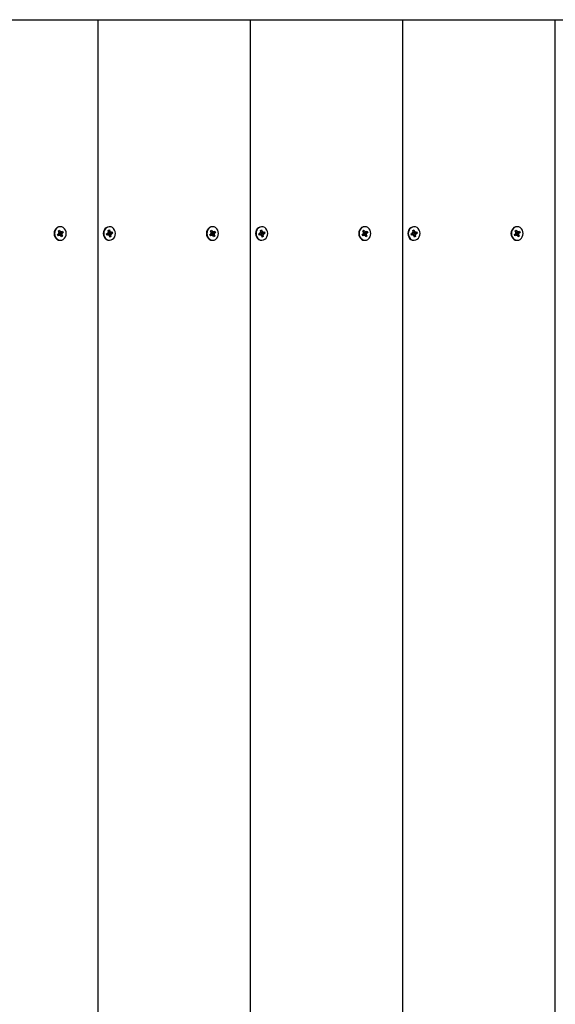
# Model space of a CAD drawing. Units: millimetres. Extents: x 3.11 to 8.57, y 1.84 to 6.79.
# Drawn here: x 5.79 to 6.17, y 4.59 to 5.29 of the extents above; entities that cross this region are included whole.
import ezdxf

# ---------------------------------------------------------------- set-up
doc = ezdxf.new("R2010")
doc.units = ezdxf.units.MM
doc.header["$LTSCALE"] = 50
doc.header["$PDSIZE"] = -1
doc.linetypes.add('SLD-Сплошная', pattern=[0])
doc.styles.get("Standard").update_dxf_attribs({"font": 'isocpeui.ttf'})
doc.dimstyles.new('ISO-25', dxfattribs={"dimtxt": 2.5, "dimasz": 2.5, "dimexe": 1.25, "dimexo": 0.625, "dimtad": 1, "dimtxsty": 'Standard', "dimcen": 2.5, "dimadec": 0, "dimazin": 0, "dimtfac": 1, "dimtmove": 0, "dimatfit": 3, "dimfxl": 1, "dimarcsym": 0})

# ---------------------------------------------------------------- blocks, each defined once
blk = doc.blocks.new('_D_6')
at = {"color": 0, "lineweight": -2, "transparency": 16777216}
for p, q in [((6.17197, 6.78548), (8.57197, 6.78548)), ((8.52197, 2.53548), (8.52197, 6.63548)), ((6.17197, 2.38548), (8.57197, 2.38548))]:
    blk.add_line(p, q, dxfattribs=at)
at = {"color": 0, "transparency": 16777216}
for points in [[(8.49697, 6.63548), (8.54697, 6.63548), (8.52197, 6.78548)], [(8.49697, 2.53548), (8.54697, 2.53548), (8.52197, 2.38548)]]:
    blk.add_solid(points, dxfattribs=at)
at = {"layer": 'Defpoints', "color": 0, "transparency": 16777216}
for p in [(6.17197, 6.78548), (8.52197, 6.78548), (6.17197, 2.38548)]:
    blk.add_point(p, dxfattribs=at)
at = {"color": 0, "transparency": 16777216, "insert": (8.29197, 4.58548), "char_height": 0.15, "attachment_point": 2, "rotation": 90}
blk.add_mtext('4,40м', dxfattribs=at)
blk = doc.blocks.new('*D11')
at = {"color": 0, "lineweight": -2, "transparency": 16777216}
for p, q in [((6.17197, 5.28548), (6.77385, 5.28548)), ((6.72385, 4.03548), (6.72385, 5.13548)), ((6.17197, 3.88548), (6.77385, 3.88548))]:
    blk.add_line(p, q, dxfattribs=at)
at = {"color": 0, "transparency": 16777216}
for points in [[(6.69885, 5.13548), (6.74885, 5.13548), (6.72385, 5.28548)], [(6.69885, 4.03548), (6.74885, 4.03548), (6.72385, 3.88548)]]:
    blk.add_solid(points, dxfattribs=at)
at = {"layer": 'Defpoints', "color": 0, "transparency": 16777216}
for p in [(6.17197, 5.28548), (6.72385, 5.28548), (6.17197, 3.88548)]:
    blk.add_point(p, dxfattribs=at)
at = {"color": 0, "transparency": 16777216, "insert": (6.58385, 4.58548), "char_height": 0.15, "attachment_point": 5, "rotation": 90}
blk.add_mtext('1,40м', dxfattribs=at)

msp = doc.modelspace()

# ---------------------------------------------------------------- linework, layer by layer
at = {"color": 7, "linetype": 'SLD-Сплошная', "lineweight": 25}
for p, q in [((5.73889, 5.28548), (5.84715, 5.28548)), ((5.84715, 3.88548), (5.84715, 5.28548)), ((5.84715, 5.28548), (5.9554, 5.28548)), ((5.9554, 3.88548), (5.9554, 5.28548)), ((5.9554, 5.28548), (6.06365, 5.28548)), ((6.06365, 5.28548), (6.17197, 5.28548)), ((6.06365, 3.88548), (6.06365, 5.28548)), ((6.17197, 3.88548), (6.17197, 5.28548)), ((5.82017, 5.13828), (5.81987, 5.13828)), ((5.85514, 5.13828), (5.85484, 5.13828)), ((5.92842, 5.13828), (5.92812, 5.13828)), ((5.96339, 5.13828), (5.96309, 5.13828)), ((6.03667, 5.13828), (6.03637, 5.13828)), ((6.07164, 5.13828), (6.07134, 5.13828)), ((6.14493, 5.13828), (6.14463, 5.13828)), ((5.81811, 5.1327), (5.81903, 5.13331)), ((5.81854, 5.13184), (5.81811, 5.1327)), ((5.81839, 5.13249), (5.81824, 5.13279)), ((5.8184, 5.13244), (5.81854, 5.13184)), ((5.81946, 5.13244), (5.81854, 5.13184)), ((5.81977, 5.13254), (5.81861, 5.13254)), ((5.81872, 5.13394), (5.81935, 5.13394)), ((5.81926, 5.13358), (5.81872, 5.13394)), ((5.81874, 5.13536), (5.81949, 5.13586)), ((5.81926, 5.1343), (5.81874, 5.13536)), ((5.81899, 5.13486), (5.81949, 5.13586)), ((5.8194, 5.13443), (5.82056, 5.13443)), ((5.81949, 5.13586), (5.82002, 5.1348)), ((5.81987, 5.13277), (5.81951, 5.13254)), ((5.81965, 5.13443), (5.82006, 5.13359)), ((5.81977, 5.13181), (5.81977, 5.13254)), ((5.82009, 5.13244), (5.81977, 5.13181)), ((5.81994, 5.13322), (5.82161, 5.13303)), ((5.82001, 5.13267), (5.82159, 5.1316)), ((5.82024, 5.13366), (5.82222, 5.13427)), ((5.82025, 5.13453), (5.82056, 5.13516)), ((5.82084, 5.13111), (5.82032, 5.13217)), ((5.82056, 5.13516), (5.82056, 5.13443)), ((5.82159, 5.1316), (5.82084, 5.13111)), ((5.82087, 5.13453), (5.82179, 5.13513)), ((5.82161, 5.13303), (5.82099, 5.13303)), ((5.82107, 5.13339), (5.82161, 5.13303)), ((5.82107, 5.13267), (5.82159, 5.1316)), ((5.82222, 5.13427), (5.8213, 5.13366)), ((5.82179, 5.13513), (5.82222, 5.13427)), ((5.85298, 5.1333), (5.854, 5.13363)), ((5.85321, 5.13234), (5.85298, 5.1333)), ((5.85317, 5.13269), (5.85302, 5.13331)), ((5.85325, 5.1327), (5.85317, 5.13269)), ((5.85317, 5.13267), (5.85321, 5.13234)), ((5.85423, 5.13267), (5.85321, 5.13234)), ((5.85441, 5.1327), (5.85325, 5.1327)), ((5.85383, 5.13433), (5.85444, 5.13415)), ((5.85428, 5.13382), (5.85383, 5.13433)), ((5.85414, 5.13571), (5.85498, 5.13598)), ((5.85443, 5.13453), (5.85414, 5.13571)), ((5.85432, 5.13498), (5.85498, 5.13598)), ((5.85441, 5.13197), (5.85456, 5.13268)), ((5.85484, 5.13249), (5.85441, 5.13197)), ((5.85466, 5.13255), (5.85456, 5.13252)), ((5.85471, 5.13427), (5.85587, 5.13427)), ((5.85478, 5.13427), (5.85502, 5.1333)), ((5.85498, 5.13598), (5.85527, 5.1348)), ((5.85498, 5.13227), (5.85613, 5.13126)), ((5.8553, 5.13099), (5.85501, 5.13217)), ((5.85522, 5.13334), (5.8573, 5.13367)), ((5.85613, 5.13126), (5.8553, 5.13099)), ((5.85543, 5.13448), (5.85587, 5.135)), ((5.85587, 5.135), (5.85572, 5.13429)), ((5.85645, 5.13264), (5.85584, 5.13282)), ((5.85584, 5.13244), (5.85613, 5.13126)), ((5.856, 5.13314), (5.85645, 5.13264)), ((5.85604, 5.1343), (5.85706, 5.13463)), ((5.8573, 5.13367), (5.85628, 5.13334)), ((5.85706, 5.13463), (5.8573, 5.13367)), ((5.92636, 5.1327), (5.92728, 5.13331)), ((5.92679, 5.13184), (5.92636, 5.1327)), ((5.92664, 5.13249), (5.9265, 5.13279)), ((5.92665, 5.13244), (5.92679, 5.13184)), ((5.92771, 5.13244), (5.92679, 5.13184)), ((5.92802, 5.13254), (5.92686, 5.13254)), ((5.92697, 5.13394), (5.9276, 5.13394)), ((5.92751, 5.13358), (5.92697, 5.13394)), ((5.92699, 5.13536), (5.92774, 5.13586)), ((5.92752, 5.1343), (5.92699, 5.13536)), ((5.92724, 5.13486), (5.92774, 5.13586)), ((5.92765, 5.13443), (5.92881, 5.13443)), ((5.92774, 5.13586), (5.92827, 5.1348)), ((5.92812, 5.13277), (5.92776, 5.13254)), ((5.9279, 5.13443), (5.92831, 5.13359)), ((5.92802, 5.13181), (5.92803, 5.13254)), ((5.92834, 5.13244), (5.92802, 5.13181)), ((5.92819, 5.13322), (5.92987, 5.13303)), ((5.92826, 5.13267), (5.92985, 5.1316)), ((5.92849, 5.13366), (5.93048, 5.13427)), ((5.9285, 5.13453), (5.92881, 5.13516)), ((5.9291, 5.13111), (5.92857, 5.13217)), ((5.92881, 5.13516), (5.92881, 5.13443)), ((5.92985, 5.1316), (5.9291, 5.13111)), ((5.92913, 5.13453), (5.93005, 5.13513)), ((5.92987, 5.13303), (5.92924, 5.13303)), ((5.92932, 5.13339), (5.92987, 5.13303)), ((5.92932, 5.13267), (5.92985, 5.1316)), ((5.93048, 5.13427), (5.92956, 5.13366)), ((5.93005, 5.13513), (5.93048, 5.13427)), ((5.96123, 5.1333), (5.96225, 5.13363)), ((5.96147, 5.13234), (5.96123, 5.1333)), ((5.96143, 5.13269), (5.96127, 5.13331)), ((5.9615, 5.1327), (5.96143, 5.13269)), ((5.96143, 5.13267), (5.96147, 5.13234)), ((5.96249, 5.13267), (5.96147, 5.13234)), ((5.96266, 5.1327), (5.9615, 5.1327)), ((5.96208, 5.13433), (5.96269, 5.13415)), ((5.96253, 5.13382), (5.96208, 5.13433)), ((5.9624, 5.13571), (5.96323, 5.13598)), ((5.96269, 5.13453), (5.9624, 5.13571)), ((5.96257, 5.13498), (5.96323, 5.13598)), ((5.96266, 5.13197), (5.96281, 5.13268)), ((5.9631, 5.13249), (5.96266, 5.13197)), ((5.96292, 5.13255), (5.96282, 5.13252)), ((5.96296, 5.13427), (5.96412, 5.13427)), ((5.96304, 5.13427), (5.96328, 5.1333)), ((5.96323, 5.13598), (5.96352, 5.1348)), ((5.96323, 5.13227), (5.96438, 5.13126)), ((5.96355, 5.13099), (5.96326, 5.13217)), ((5.96347, 5.13334), (5.96555, 5.13367)), ((5.96438, 5.13126), (5.96355, 5.13099)), ((5.96369, 5.13448), (5.96412, 5.135)), ((5.96412, 5.135), (5.96397, 5.13429)), ((5.9647, 5.13264), (5.96409, 5.13282)), ((5.9641, 5.13244), (5.96438, 5.13126)), ((5.96425, 5.13314), (5.9647, 5.13264)), ((5.96429, 5.1343), (5.96531, 5.13463)), ((5.96555, 5.13367), (5.96453, 5.13334)), ((5.96531, 5.13463), (5.96555, 5.13367)), ((6.03462, 5.1327), (6.03554, 5.13331)), ((6.03505, 5.13184), (6.03462, 5.1327)), ((6.0349, 5.13249), (6.03475, 5.13279)), ((6.03491, 5.13244), (6.03505, 5.13184)), ((6.03597, 5.13244), (6.03505, 5.13184)), ((6.03628, 5.13254), (6.03512, 5.13254)), ((6.03523, 5.13394), (6.03585, 5.13394)), ((6.03577, 5.13358), (6.03523, 5.13394)), ((6.03524, 5.13536), (6.036, 5.13586)), ((6.03577, 5.1343), (6.03524, 5.13536)), ((6.03549, 5.13486), (6.036, 5.13586)), ((6.03591, 5.13443), (6.03707, 5.13443)), ((6.036, 5.13586), (6.03652, 5.1348)), ((6.03637, 5.13277), (6.03602, 5.13254)), ((6.03615, 5.13443), (6.03657, 5.13359)), ((6.03628, 5.13181), (6.03628, 5.13254)), ((6.03659, 5.13244), (6.03628, 5.13181)), ((6.03644, 5.13322), (6.03812, 5.13303)), ((6.03651, 5.13267), (6.0381, 5.1316)), ((6.03675, 5.13453), (6.03707, 5.13516)), ((6.03675, 5.13366), (6.03873, 5.13427)), ((6.03735, 5.13111), (6.03682, 5.13217)), ((6.03707, 5.13516), (6.03706, 5.13443)), ((6.0381, 5.1316), (6.03735, 5.13111)), ((6.03738, 5.13453), (6.0383, 5.13513)), ((6.03812, 5.13303), (6.03749, 5.13303)), ((6.03757, 5.13267), (6.0381, 5.1316)), ((6.03758, 5.13339), (6.03812, 5.13303)), ((6.03873, 5.13427), (6.03781, 5.13366)), ((6.0383, 5.13513), (6.03873, 5.13427)), ((6.06948, 5.1333), (6.07051, 5.13363)), ((6.06972, 5.13234), (6.06948, 5.1333)), ((6.06968, 5.13269), (6.06953, 5.13331)), ((6.06975, 5.1327), (6.06968, 5.13269)), ((6.06968, 5.13267), (6.06972, 5.13234)), ((6.07074, 5.13267), (6.06972, 5.13234)), ((6.07091, 5.1327), (6.06975, 5.1327)), ((6.07033, 5.13433), (6.07094, 5.13415)), ((6.07078, 5.13382), (6.07033, 5.13433)), ((6.07065, 5.13571), (6.07148, 5.13598)), ((6.07094, 5.13453), (6.07065, 5.13571)), ((6.07083, 5.13498), (6.07148, 5.13598)), ((6.07091, 5.13197), (6.07107, 5.13268)), ((6.07135, 5.13249), (6.07091, 5.13197)), ((6.07117, 5.13255), (6.07107, 5.13252)), ((6.07122, 5.13427), (6.07238, 5.13427)), ((6.07129, 5.13427), (6.07153, 5.1333)), ((6.07148, 5.13598), (6.07177, 5.1348)), ((6.07148, 5.13227), (6.07264, 5.13126)), ((6.0718, 5.13099), (6.07152, 5.13217)), ((6.07172, 5.13334), (6.0738, 5.13367)), ((6.07264, 5.13126), (6.0718, 5.13099)), ((6.07194, 5.13448), (6.07238, 5.135)), ((6.07238, 5.135), (6.07222, 5.13429)), ((6.07295, 5.13264), (6.07234, 5.13282)), ((6.07235, 5.13244), (6.07264, 5.13126)), ((6.0725, 5.13314), (6.07295, 5.13264)), ((6.07255, 5.1343), (6.07357, 5.13463)), ((6.0738, 5.13367), (6.07278, 5.13334)), ((6.07357, 5.13463), (6.0738, 5.13367)), ((6.14287, 5.1327), (6.14379, 5.13331)), ((6.1433, 5.13184), (6.14287, 5.1327)), ((6.14315, 5.13249), (6.143, 5.13279)), ((6.14316, 5.13244), (6.1433, 5.13184)), ((6.14422, 5.13244), (6.1433, 5.13184)), ((6.14453, 5.13254), (6.14337, 5.13254)), ((6.14348, 5.13394), (6.14411, 5.13394)), ((6.14402, 5.13358), (6.14348, 5.13394)), ((6.1435, 5.13536), (6.14425, 5.13586)), ((6.14402, 5.1343), (6.1435, 5.13536)), ((6.14375, 5.13486), (6.14425, 5.13586)), ((6.14416, 5.13443), (6.14532, 5.13443)), ((6.14425, 5.13586), (6.14478, 5.1348)), ((6.14463, 5.13277), (6.14427, 5.13254)), ((6.14441, 5.13443), (6.14482, 5.13359)), ((6.14453, 5.13181), (6.14453, 5.13254)), ((6.14485, 5.13244), (6.14453, 5.13181)), ((6.1447, 5.13322), (6.14637, 5.13303)), ((6.14477, 5.13267), (6.14635, 5.1316)), ((6.145, 5.13453), (6.14532, 5.13516)), ((6.145, 5.13366), (6.14698, 5.13427)), ((6.1456, 5.13111), (6.14508, 5.13217)), ((6.14532, 5.13516), (6.14532, 5.13443)), ((6.14635, 5.1316), (6.1456, 5.13111)), ((6.14563, 5.13453), (6.14655, 5.13513)), ((6.14637, 5.13303), (6.14575, 5.13303)), ((6.14583, 5.13339), (6.14637, 5.13303)), ((6.14583, 5.13267), (6.14635, 5.1316)), ((6.14698, 5.13427), (6.14606, 5.13366)), ((6.14655, 5.13513), (6.14698, 5.13427)), ((5.81987, 5.12868), (5.82017, 5.12868)), ((5.85484, 5.12868), (5.85514, 5.12868)), ((5.92812, 5.12868), (5.92842, 5.12868)), ((5.96309, 5.12868), (5.96339, 5.12868)), ((6.03637, 5.12868), (6.03667, 5.12868)), ((6.07134, 5.12868), (6.07164, 5.12868)), ((6.14463, 5.12868), (6.14493, 5.12868))]:
    msp.add_line(p, q, dxfattribs=at)
at = {"color": 7, "linetype": 'SLD-Сплошная', "lineweight": 25, "flags": 128}
for points in [[(5.81987, 5.13828), (5.81881, 5.13813), (5.8178, 5.13765), (5.81694, 5.13689), (5.81628, 5.1359), (5.81586, 5.13475), (5.81571, 5.13351), (5.81585, 5.13226), (5.81626, 5.1311), (5.81691, 5.13011), (5.81777, 5.12934), (5.81877, 5.12885), (5.81985, 5.12868), (5.81987, 5.12868)], [(5.82378, 5.13587), (5.82312, 5.13686), (5.82226, 5.13763), (5.82126, 5.13812), (5.82019, 5.13828), (5.81911, 5.13813), (5.8181, 5.13765), (5.81724, 5.13689), (5.81658, 5.1359), (5.81616, 5.13475), (5.81601, 5.13351), (5.81615, 5.13226), (5.81656, 5.1311), (5.81721, 5.13011), (5.81807, 5.12934), (5.81907, 5.12885), (5.82015, 5.12868), (5.82122, 5.12884), (5.82223, 5.12932), (5.82309, 5.13007), (5.82376, 5.13107), (5.82418, 5.13222), (5.82432, 5.13346), (5.82419, 5.13471), (5.82378, 5.13587)], [(5.85484, 5.13828), (5.85478, 5.13828), (5.85371, 5.1381), (5.85271, 5.13761), (5.85186, 5.13683), (5.85121, 5.13583), (5.85081, 5.13466), (5.85068, 5.13342), (5.85084, 5.13218), (5.85127, 5.13103), (5.85194, 5.13004), (5.85281, 5.12929), (5.85382, 5.12883), (5.85484, 5.12868)], [(5.85914, 5.13479), (5.85871, 5.13594), (5.85804, 5.13693), (5.85717, 5.13767), (5.85616, 5.13814), (5.85508, 5.13828), (5.85401, 5.1381), (5.85301, 5.13761), (5.85216, 5.13683), (5.85151, 5.13583), (5.85111, 5.13466), (5.85098, 5.13342), (5.85114, 5.13218), (5.85157, 5.13103), (5.85224, 5.13004), (5.85311, 5.12929), (5.85412, 5.12883), (5.8552, 5.12868), (5.85627, 5.12887), (5.85727, 5.12936), (5.85812, 5.13014), (5.85877, 5.13114), (5.85917, 5.13231), (5.85929, 5.13355), (5.85914, 5.13479)], [(5.92812, 5.13828), (5.92706, 5.13813), (5.92606, 5.13765), (5.92519, 5.13689), (5.92453, 5.1359), (5.92411, 5.13475), (5.92396, 5.13351), (5.9241, 5.13226), (5.92451, 5.1311), (5.92517, 5.13011), (5.92602, 5.12934), (5.92703, 5.12885), (5.9281, 5.12868), (5.92812, 5.12868)], [(5.93203, 5.13587), (5.93137, 5.13686), (5.93051, 5.13763), (5.92951, 5.13812), (5.92844, 5.13828), (5.92736, 5.13813), (5.92636, 5.13765), (5.92549, 5.13689), (5.92483, 5.1359), (5.92441, 5.13475), (5.92426, 5.13351), (5.9244, 5.13226), (5.92481, 5.1311), (5.92547, 5.13011), (5.92632, 5.12934), (5.92733, 5.12885), (5.9284, 5.12868), (5.92948, 5.12884), (5.93048, 5.12932), (5.93135, 5.13007), (5.93201, 5.13107), (5.93243, 5.13222), (5.93258, 5.13346), (5.93244, 5.13471), (5.93203, 5.13587)], [(5.96309, 5.13828), (5.96303, 5.13828), (5.96196, 5.1381), (5.96096, 5.13761), (5.96011, 5.13683), (5.95946, 5.13583), (5.95906, 5.13466), (5.95893, 5.13342), (5.95909, 5.13218), (5.95952, 5.13103), (5.96019, 5.13004), (5.96106, 5.12929), (5.96207, 5.12883), (5.96309, 5.12868)], [(5.96739, 5.13479), (5.96696, 5.13594), (5.96629, 5.13693), (5.96542, 5.13767), (5.96441, 5.13814), (5.96333, 5.13828), (5.96226, 5.1381), (5.96126, 5.13761), (5.96041, 5.13683), (5.95976, 5.13583), (5.95936, 5.13466), (5.95923, 5.13342), (5.95939, 5.13218), (5.95982, 5.13103), (5.96049, 5.13004), (5.96136, 5.12929), (5.96237, 5.12883), (5.96345, 5.12868), (5.96452, 5.12887), (5.96552, 5.12936), (5.96637, 5.13014), (5.96702, 5.13114), (5.96742, 5.13231), (5.96755, 5.13355), (5.96739, 5.13479)], [(6.03637, 5.13828), (6.03532, 5.13813), (6.03431, 5.13765), (6.03345, 5.13689), (6.03278, 5.1359), (6.03236, 5.13475), (6.03222, 5.13351), (6.03235, 5.13226), (6.03276, 5.1311), (6.03342, 5.13011), (6.03428, 5.12934), (6.03528, 5.12885), (6.03635, 5.12868), (6.03637, 5.12868)], [(6.04028, 5.13587), (6.03963, 5.13686), (6.03877, 5.13763), (6.03777, 5.13812), (6.03669, 5.13828), (6.03562, 5.13813), (6.03461, 5.13765), (6.03375, 5.13689), (6.03308, 5.1359), (6.03266, 5.13475), (6.03252, 5.13351), (6.03265, 5.13226), (6.03306, 5.1311), (6.03372, 5.13011), (6.03458, 5.12934), (6.03558, 5.12885), (6.03665, 5.12868), (6.03773, 5.12884), (6.03873, 5.12932), (6.0396, 5.13007), (6.04026, 5.13107), (6.04068, 5.13222), (6.04083, 5.13346), (6.04069, 5.13471), (6.04028, 5.13587)], [(6.07134, 5.13828), (6.07129, 5.13828), (6.07021, 5.1381), (6.06922, 5.13761), (6.06836, 5.13683), (6.06772, 5.13583), (6.06731, 5.13466), (6.06719, 5.13342), (6.06734, 5.13218), (6.06777, 5.13103), (6.06845, 5.13004), (6.06932, 5.12929), (6.07032, 5.12883), (6.07134, 5.12868)], [(6.07564, 5.13479), (6.07521, 5.13594), (6.07454, 5.13693), (6.07367, 5.13767), (6.07266, 5.13814), (6.07159, 5.13828), (6.07051, 5.1381), (6.06952, 5.13761), (6.06866, 5.13683), (6.06802, 5.13583), (6.06761, 5.13466), (6.06749, 5.13342), (6.06764, 5.13218), (6.06807, 5.13103), (6.06875, 5.13004), (6.06962, 5.12929), (6.07062, 5.12883), (6.0717, 5.12868), (6.07278, 5.12887), (6.07377, 5.12936), (6.07462, 5.13014), (6.07527, 5.13114), (6.07567, 5.13231), (6.0758, 5.13355), (6.07564, 5.13479)], [(6.14463, 5.13828), (6.14357, 5.13813), (6.14256, 5.13765), (6.1417, 5.13689), (6.14104, 5.1359), (6.14062, 5.13475), (6.14047, 5.13351), (6.14061, 5.13226), (6.14102, 5.1311), (6.14167, 5.13011), (6.14253, 5.12934), (6.14353, 5.12885), (6.14461, 5.12868), (6.14463, 5.12868)], [(6.14854, 5.13587), (6.14788, 5.13686), (6.14702, 5.13763), (6.14602, 5.13812), (6.14495, 5.13828), (6.14387, 5.13813), (6.14286, 5.13765), (6.142, 5.13689), (6.14134, 5.1359), (6.14092, 5.13475), (6.14077, 5.13351), (6.14091, 5.13226), (6.14132, 5.1311), (6.14197, 5.13011), (6.14283, 5.12934), (6.14383, 5.12885), (6.14491, 5.12868), (6.14598, 5.12884), (6.14699, 5.12932), (6.14785, 5.13007), (6.14852, 5.13107), (6.14894, 5.13222), (6.14908, 5.13346), (6.14895, 5.13471), (6.14854, 5.13587)]]:
    msp.add_lwpolyline(points, dxfattribs=at)
at = {"color": 7, "linetype": 'SLD-Сплошная', "lineweight": 25}
for centre, radius, start, end in [((5.81861, 5.13199), 0.000553, 90.06428, 113.69522), ((5.81865, 5.13388), 0.000683, 303.96961, 333.71455), ((5.8194, 5.13499), 0.000555, 245.86351, 269.89247), ((5.81853, 5.13394), 0.000813, 359.59913, 26.05915), ((5.81977, 5.13197), 0.000564, 89.9737, 123.80699), ((5.82062, 5.13303), 0.000795, 134.69403, 198.70672), ((5.82063, 5.13509), 0.000686, 205.79568, 235.46277), ((5.8197, 5.13187), 0.000686, 25.79568, 55.46277), ((5.82056, 5.135), 0.000564, 269.9737, 303.80699), ((5.8218, 5.13303), 0.000813, 179.59913, 206.05915), ((5.82168, 5.13309), 0.000683, 123.96961, 153.71455), ((5.8538, 5.13422), 0.000618, 288.62069, 320.45179), ((5.85441, 5.13215), 0.000547, 73.64777, 108.18897), ((5.85362, 5.13433), 0.000833, 347.67003, 13.70758), ((5.85471, 5.13483), 0.000557, 242.74883, 269.85206), ((5.85541, 5.13265), 0.00075, 120.82086, 187.51613), ((5.85428, 5.132), 0.000754, 13.38017, 41.22173), ((5.856, 5.13497), 0.000754, 193.38017, 221.22173), ((5.85587, 5.13482), 0.000547, 253.64777, 288.18897), ((5.85665, 5.13264), 0.000833, 167.67003, 193.70758), ((5.85647, 5.13275), 0.000618, 108.62069, 140.45179), ((5.92687, 5.13199), 0.000553, 90.06428, 113.69522), ((5.9269, 5.13388), 0.000683, 303.96961, 333.71455), ((5.92766, 5.13499), 0.000555, 245.86351, 269.89247), ((5.92679, 5.13394), 0.000813, 359.59913, 26.05915), ((5.92803, 5.13197), 0.000564, 89.9737, 123.80699), ((5.92887, 5.13303), 0.000795, 134.69403, 198.70672), ((5.92889, 5.13509), 0.000686, 205.79568, 235.46277), ((5.92795, 5.13187), 0.000686, 25.79568, 55.46277), ((5.92881, 5.135), 0.000564, 269.9737, 303.80699), ((5.93005, 5.13303), 0.000813, 179.59913, 206.05915), ((5.92994, 5.13309), 0.000683, 123.96961, 153.71455), ((5.96205, 5.13422), 0.000618, 288.62069, 320.45179), ((5.96266, 5.13215), 0.000547, 73.64777, 108.18897), ((5.96188, 5.13433), 0.000833, 347.67003, 13.70758), ((5.96296, 5.13483), 0.000557, 242.74883, 269.85206), ((5.96366, 5.13265), 0.00075, 120.82086, 187.51613), ((5.96253, 5.132), 0.000754, 13.38017, 41.22173), ((5.96425, 5.13497), 0.000754, 193.38017, 221.22173), ((5.96412, 5.13482), 0.000547, 253.64777, 288.18897), ((5.96491, 5.13264), 0.000833, 167.67003, 193.70758), ((5.96473, 5.13275), 0.000618, 108.62069, 140.45179), ((6.03512, 5.13199), 0.000553, 90.06428, 113.69522), ((6.03515, 5.13388), 0.000683, 303.96961, 333.71455), ((6.03591, 5.13499), 0.000555, 245.86351, 269.89247), ((6.03504, 5.13394), 0.000813, 359.59913, 26.05915), ((6.03628, 5.13197), 0.000564, 89.9737, 123.80699), ((6.03713, 5.13303), 0.000795, 134.69403, 198.70672), ((6.03714, 5.13509), 0.000686, 205.79568, 235.46277), ((6.03621, 5.13187), 0.000686, 25.79568, 55.46277), ((6.03707, 5.135), 0.000564, 269.9737, 303.80699), ((6.03831, 5.13303), 0.000813, 179.59913, 206.05915), ((6.03819, 5.13309), 0.000683, 123.96961, 153.71455), ((6.07031, 5.13422), 0.000618, 288.62069, 320.45179), ((6.07091, 5.13215), 0.000547, 73.64777, 108.18897), ((6.07013, 5.13433), 0.000833, 347.67003, 13.70758), ((6.07122, 5.13483), 0.000557, 242.74883, 269.85206), ((6.07191, 5.13265), 0.00075, 120.82086, 187.51613), ((6.07078, 5.132), 0.000754, 13.38017, 41.22173), ((6.07251, 5.13497), 0.000754, 193.38017, 221.22173), ((6.07238, 5.13482), 0.000547, 253.64777, 288.18897), ((6.07316, 5.13264), 0.000833, 167.67003, 193.70758), ((6.07298, 5.13275), 0.000618, 108.62069, 140.45179), ((6.14337, 5.13199), 0.000553, 90.06428, 113.69522), ((6.14341, 5.13388), 0.000683, 303.96961, 333.71455), ((6.14416, 5.13499), 0.000555, 245.86351, 269.89247), ((6.14329, 5.13394), 0.000813, 359.59913, 26.05915), ((6.14453, 5.13197), 0.000564, 89.9737, 123.80699), ((6.14538, 5.13303), 0.000795, 134.69403, 198.70672), ((6.14539, 5.13509), 0.000686, 205.79568, 235.46277), ((6.14446, 5.13187), 0.000686, 25.79568, 55.46277), ((6.14532, 5.135), 0.000564, 269.9737, 303.80699), ((6.14656, 5.13303), 0.000813, 179.59913, 206.05915), ((6.14644, 5.13309), 0.000683, 123.96961, 153.71455)]:
    msp.add_arc(centre, radius, start, end, dxfattribs=at)
for centre, major_axis, ratio, start_param, end_param in [((5.81871, 5.13181), (-0.000315, 0.000724), 0.096092, 0.318703, 0.477232), ((5.81872, 5.13394), (0.00419, 0.00072), 0.025924, 4.739534, 4.858242), ((5.82056, 5.13516), (0.00361, 0.00043), 0.161475, 4.343721, 4.60552), ((5.82056, 5.13516), (0.00477, 0), 0.15195, 4.450072, 4.711871), ((5.81977, 5.13181), (0.0047, -0.00033), 0.137611, 1.51299, 1.579868), ((5.82055, 5.13303), (0.00106, -0.0005), 0.498694, 4.258461, 4.41699), ((5.82161, 5.13303), (0.00449, 0.00058), 0.095965, 1.679343, 1.941142), ((5.82161, 5.13303), (0.00419, -0.00072), 0.02444, 4.304285, 4.566084), ((5.82055, 5.13303), (0.0012, 0.00027), 0.558014, 1.70476, 1.863289), ((5.85334, 5.13197), (-0.000171, 0.000725), 0.030978, 0.109842, 0.268371), ((5.85383, 5.13433), (0.00434, 0.00067), 0.061809, 4.752294, 4.843496), ((5.85587, 5.135), (0.00372, 0.00057), 0.11998, 4.314174, 4.575974), ((5.85587, 5.135), (0.00475, -0.00016), 0.148796, 4.423141, 4.68494), ((5.85441, 5.13197), (0.00461, -0.00046), 0.121326, 1.487896, 1.548665), ((5.85539, 5.13264), (0.000966, -0.000574), 0.458456, 4.172125, 4.330654), ((5.85645, 5.13264), (0.0046, 0.00047), 0.119077, 1.656454, 1.918253), ((5.85645, 5.13264), (0.00404, -0.00072), 0.016775, 1.725204, 1.987004), ((5.85539, 5.13264), (0.00124, 0.00015), 0.571874, 1.640365, 1.798894), ((5.92696, 5.13181), (-0.000315, 0.000724), 0.096092, 0.318703, 0.477232), ((5.92697, 5.13394), (0.00419, 0.00072), 0.025924, 4.739534, 4.858242), ((5.92881, 5.13516), (0.00361, 0.00043), 0.161475, 4.343721, 4.60552), ((5.92881, 5.13516), (0.00477, 0), 0.15195, 4.450072, 4.711871), ((5.92802, 5.13181), (0.0047, -0.00033), 0.137611, 1.51299, 1.579868), ((5.92881, 5.13303), (0.00106, -0.0005), 0.498694, 4.258461, 4.41699), ((5.92987, 5.13303), (0.00449, 0.00058), 0.095965, 1.679343, 1.941142), ((5.92987, 5.13303), (0.00419, -0.00072), 0.02444, 4.304285, 4.566084), ((5.92881, 5.13303), (0.0012, 0.00027), 0.558014, 1.70476, 1.863289), ((5.9616, 5.13197), (-0.000171, 0.000725), 0.030978, 0.109842, 0.268371), ((5.96208, 5.13433), (0.00434, 0.00067), 0.061809, 4.752294, 4.843496), ((5.96412, 5.135), (0.00372, 0.00057), 0.11998, 4.314174, 4.575974), ((5.96412, 5.135), (0.00475, -0.00016), 0.148796, 4.423141, 4.68494), ((5.96266, 5.13197), (0.00461, -0.00046), 0.121326, 1.487896, 1.548665), ((5.96364, 5.13264), (0.000966, -0.000574), 0.458456, 4.172125, 4.330654), ((5.9647, 5.13264), (0.0046, 0.00047), 0.119077, 1.656454, 1.918253), ((5.9647, 5.13264), (0.00404, -0.00072), 0.016775, 1.725204, 1.987004), ((5.96364, 5.13264), (0.00124, 0.00015), 0.571874, 1.640365, 1.798894), ((6.03522, 5.13181), (-0.000315, 0.000724), 0.096092, 0.318703, 0.477232), ((6.03523, 5.13394), (0.00419, 0.00072), 0.025924, 4.739534, 4.858242), ((6.03707, 5.13516), (0.00361, 0.00043), 0.161475, 4.343721, 4.60552), ((6.03707, 5.13516), (0.00477, 0), 0.15195, 4.450072, 4.711871), ((6.03628, 5.13181), (0.0047, -0.00033), 0.137611, 1.51299, 1.579868), ((6.03706, 5.13303), (0.00106, -0.0005), 0.498694, 4.258461, 4.41699), ((6.03812, 5.13303), (0.00449, 0.00058), 0.095965, 1.679343, 1.941142), ((6.03812, 5.13303), (0.00419, -0.00072), 0.02444, 4.304285, 4.566084), ((6.03706, 5.13303), (0.0012, 0.00027), 0.558014, 1.70476, 1.863289), ((6.06985, 5.13197), (-0.000171, 0.000725), 0.030978, 0.109842, 0.268371), ((6.07033, 5.13433), (0.00434, 0.00067), 0.061809, 4.752294, 4.843496), ((6.07238, 5.135), (0.00372, 0.00057), 0.11998, 4.314174, 4.575974), ((6.07238, 5.135), (0.00475, -0.00016), 0.148796, 4.423141, 4.68494), ((6.07091, 5.13197), (0.00461, -0.00046), 0.121326, 1.487896, 1.548665), ((6.07189, 5.13264), (0.000966, -0.000574), 0.458456, 4.172125, 4.330654), ((6.07295, 5.13264), (0.0046, 0.00047), 0.119077, 1.656454, 1.918253), ((6.07295, 5.13264), (0.00404, -0.00072), 0.016775, 1.725204, 1.987004), ((6.07189, 5.13264), (0.00124, 0.00015), 0.571874, 1.640365, 1.798894), ((6.14347, 5.13181), (-0.000315, 0.000724), 0.096092, 0.318703, 0.477232), ((6.14348, 5.13394), (0.00419, 0.00072), 0.025924, 4.739534, 4.858242), ((6.14532, 5.13516), (0.00361, 0.00043), 0.161475, 4.343721, 4.60552), ((6.14532, 5.13516), (0.00477, 0), 0.15195, 4.450072, 4.711871), ((6.14453, 5.13181), (0.0047, -0.00033), 0.137611, 1.51299, 1.579868), ((6.14531, 5.13303), (0.00106, -0.0005), 0.498694, 4.258461, 4.41699), ((6.14637, 5.13303), (0.00449, 0.00058), 0.095965, 1.679343, 1.941142), ((6.14637, 5.13303), (0.00419, -0.00072), 0.02444, 4.304285, 4.566084), ((6.14531, 5.13303), (0.0012, 0.00027), 0.558014, 1.70476, 1.863289)]:
    msp.add_ellipse(centre, major_axis=major_axis, ratio=ratio, start_param=start_param, end_param=end_param, dxfattribs=at)

# ---------------------------------------------------------------- dimensions: what is measured, and where the dimension line sits
at = {"color": 251, "true_color": 0x636466}
dim = msp.add_linear_dim(base=(8.52197, 6.78548), p1=(6.17197, 2.38548), p2=(6.17197, 6.78548), angle=90, dimstyle='ISO-25', override={"dimtxt": 0.15, "dimasz": 0.15, "dimexe": 0.05, "dimexo": 0, "dimgap": 0.05, "dimzin": 1, "dimpost": 'м', "dimtdec": 3, "dimtzin": 1}, dxfattribs=at)
dim.commit()
dim.dimension.update_dxf_attribs({"geometry": '_D_6', "text_midpoint": (8.52197, 4.58548), "dimtype": 160})
dim = msp.add_linear_dim(base=(6.72385, 5.28548), p1=(6.17197, 3.88548), p2=(6.17197, 5.28548), angle=90, dimstyle='ISO-25', override={"dimtxt": 0.15, "dimasz": 0.15, "dimexe": 0.05, "dimexo": 0, "dimgap": 0.05, "dimzin": 1, "dimpost": 'м', "dimtdec": 3, "dimtzin": 1})
dim.commit()
dim.dimension.update_dxf_attribs({"geometry": '*D11', "text_midpoint": (6.58385, 4.58548)})

doc.saveas('drawing.dxf')
